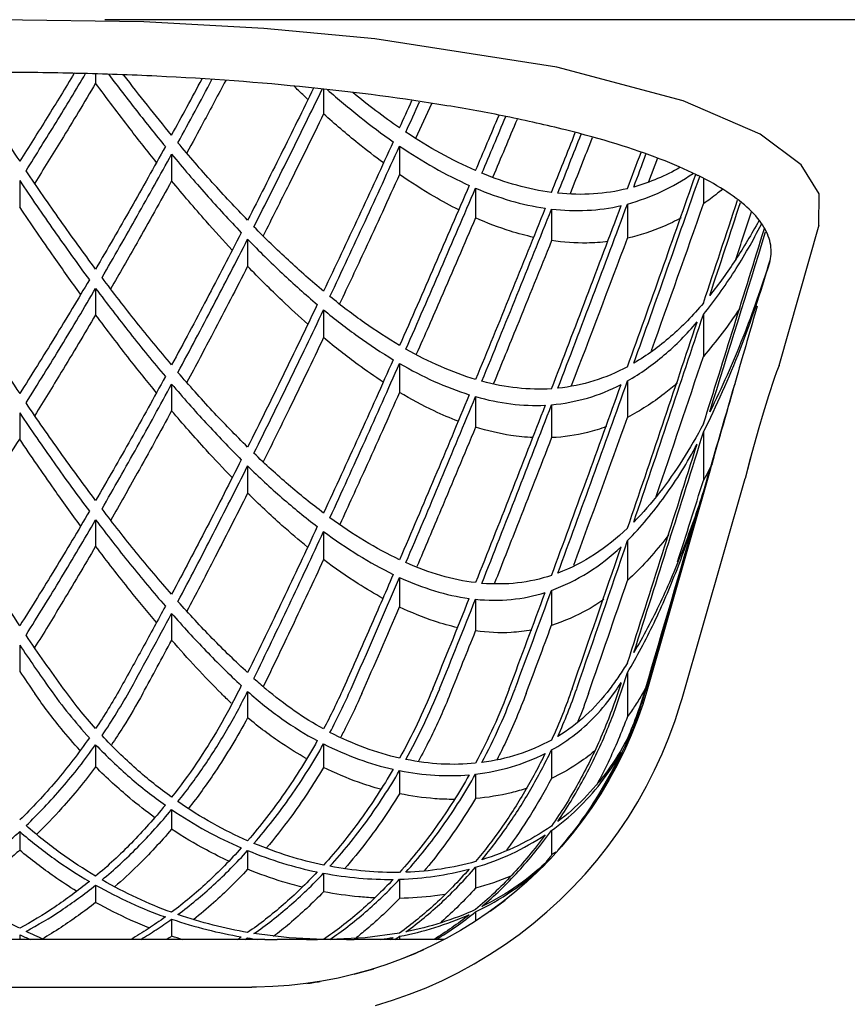
# Model space of a CAD drawing. Units: inches. Extents: x 0 to 204, y 0 to 264.
# Drawn here: x 37 to 49, y 113 to 127 of the extents above; entities that cross this region are included whole.
import ezdxf

# ---------------------------------------------------------------- set-up
doc = ezdxf.new("R2010")
doc.units = ezdxf.units.IN
doc.header["$MEASUREMENT"] = 0
doc.layers.get('0').update_dxf_attribs({"color": 10})
doc.layers.add('A-ANNO-DIMS', color=2, linetype='Continuous')
doc.styles.add('Arial', font='arial.ttf')
doc.dimstyles.new('ARCH-24', dxfattribs={"dimscale": 24, "dimtxt": 0.09375, "dimasz": 0.09375, "dimexe": 0.09375, "dimexo": 0.09375, "dimgap": 0.046875, "dimtad": 1, "dimdec": 4, "dimzin": 3, "dimdsep": 46, "dimlunit": 4, "dimtxsty": 'Arial', "dimcen": 0, "dimdle": 0.09375, "dimclrd": 256, "dimclre": 256, "dimclrt": 256, "dimadec": 0, "dimazin": 0, "dimtfac": 1, "dimtdec": 4, "dimtmove": 2, "dimatfit": 2, "dimfxl": 1, "dimfrac": 2, "dimtolj": 1, "dimtzin": 0, "dimlwd": -1, "dimlwe": -1, "dimarcsym": 0})

# ---------------------------------------------------------------- blocks, each defined once
blk = doc.blocks.new('*D6')
at = {"layer": 'A-ANNO-DIMS', "transparency": 16777216}
for p, q in [((38.459, 126.628), (63.386, 126.628)), ((61.136, 124.378), (61.136, 91.378)), ((45.749, 89.128), (63.386, 89.128))]:
    blk.add_line(p, q, dxfattribs=at)
for points in [[(60.761, 124.378), (61.511, 124.378), (61.136, 126.628)], [(60.761, 91.378), (61.511, 91.378), (61.136, 89.128)]]:
    blk.add_solid(points, dxfattribs=at)
at = {"layer": 'Defpoints', "color": 0, "transparency": 16777216}
for p in [(36.209, 126.628), (43.499, 89.128), (61.136, 89.128)]:
    blk.add_point(p, dxfattribs=at)
at = {"layer": 'A-ANNO-DIMS', "transparency": 16777216, "insert": (58.886, 107.878), "char_height": 2.25, "attachment_point": 5, "rotation": 90, "style": 'Arial'}
blk.add_mtext('\\A1;H', dxfattribs=at)
blk = doc.blocks.new('VALLE-6W-FR')
for p, q in [((2.135, 36.742), (2.135, 36.615)), ((5.317, 36.53), (5.317, 36.186)), ((6.378, 35.737), (6.378, 35.34)), ((3.196, 35.623), (3.196, 35.252)), ((9.978, 35.569), (9.855, 35.238)), ((1.075, 35.254), (1.075, 34.888)), ((10.621, 35.282), (10.621, 34.931)), ((7.439, 35.15), (7.439, 34.734)), ((9.56, 34.928), (9.56, 34.451)), ((8.499, 34.857), (8.499, 34.417)), ((11.676, 32.676), (12.234, 34.637)), ((4.257, 34.436), (4.257, 34.059)), ((2.135, 33.751), (2.135, 33.384)), ((5.317, 33.452), (5.317, 33.064)), ((10.621, 33.387), (10.621, 32.802)), ((6.378, 32.704), (6.378, 32.3)), ((9.56, 32.459), (9.56, 31.951)), ((3.196, 32.416), (3.196, 32.044)), ((7.439, 32.241), (7.439, 31.814)), ((1.075, 32.013), (1.075, 31.648)), ((8.499, 32.127), (8.499, 31.668)), ((10.621, 31.745), (10.621, 31.071)), ((10.709, 31.202), (10.877, 31.783)), ((4.257, 31.273), (4.257, 30.894)), ((10.721, 31.234), (9.841, 28.165)), ((10.322, 28.027), (11.202, 31.096)), ((10.621, 30.897), (10.621, 30.883)), ((2.135, 30.522), (2.135, 30.154)), ((5.317, 30.359), (5.317, 29.966)), ((9.56, 30.231), (9.56, 29.674)), ((6.378, 29.718), (6.378, 29.305)), ((7.439, 29.413), (7.439, 28.971)), ((8.499, 29.536), (8.499, 29.049)), ((3.196, 29.216), (3.196, 28.842)), ((1.075, 28.773), (1.075, 28.407)), ((9.487, 28.165), (9.56, 28.392)), ((9.56, 28.392), (9.56, 27.778)), ((4.168, 28.209), (4.147, 28.165)), ((9.471, 28.249), (9.444, 28.165)), ((4.257, 28.128), (4.257, 27.76)), ((2.135, 27.384), (2.135, 27.074)), ((5.317, 27.395), (5.317, 27.065)), ((9.56, 27.441), (9.56, 27.406)), ((8.499, 27.31), (8.499, 26.912)), ((9.186, 26.696), (9.489, 27.244)), ((6.378, 27.022), (6.378, 26.699)), ((7.439, 26.973), (7.439, 26.632)), ((9.133, 26.613), (9.293, 26.874)), ((3.196, 26.479), (3.196, 26.205)), ((8.691, 26.022), (9.024, 26.452)), ((1.075, 26.172), (1.075, 25.912)), ((8.499, 26.187), (8.499, 25.845)), ((8.637, 25.959), (8.792, 26.144)), ((4.257, 25.907), (4.257, 25.645)), ((8.219, 25.53), (8.41, 25.714)), ((5.317, 25.591), (5.317, 25.331)), ((7.439, 25.674), (7.439, 25.383)), ((8.214, 25.525), (8.37, 25.675)), ((2.135, 25.425), (2.135, 25.182)), ((6.378, 25.507), (6.378, 25.239)), ((7.643, 25.062), (7.85, 25.216)), ((7.73, 25.125), (7.887, 25.245)), ((7.439, 25.051), (7.439, 24.937)), ((3.196, 24.949), (3.196, 24.712)), ((1.075, 24.733), (1.075, 24.667)), ((4.498, 24.667), (0.768, 24.667)), ((4.257, 24.688), (4.257, 24.667)), ((4.499, 24.667), (4.67, 24.667)), ((5.079, 24.667), (4.67, 24.667)), ((5.08, 24.667), (5.233, 24.667)), ((5.636, 24.667), (5.233, 24.667)), ((5.636, 24.667), (5.743, 24.667)), ((6.995, 24.667), (5.743, 24.667)), ((6.378, 24.711), (6.378, 24.667)), ((-4.286, 24), (4.314, 24))]:
    blk.add_line(p, q)
at = {"flags": 128}
for points in [[(12.233, 34.634), (12.235, 35.07), (11.985, 35.473), (11.411, 35.902), (10.336, 36.368), (8.575, 36.836), (6.033, 37.233), (4.485, 37.377), (2.806, 37.469), (0.768, 37.5)], [(11.676, 32.676), (11.64, 32.586), (11.608, 32.493), (11.53, 32.25), (11.456, 32.01), (11.395, 31.803), (11.297, 31.456), (11.202, 31.098)], [(9.841, 28.165), (9.773, 27.945), (9.697, 27.728), (9.612, 27.515), (9.518, 27.305), (9.416, 27.099), (9.306, 26.897), (9.188, 26.699), (9.062, 26.507), (8.928, 26.32), (8.788, 26.138), (8.64, 25.962), (8.485, 25.792), (8.323, 25.628), (8.155, 25.471), (7.981, 25.321), (7.801, 25.178), (7.615, 25.042), (7.424, 24.914), (7.228, 24.793), (7.028, 24.681), (6.823, 24.576), (6.614, 24.48), (6.401, 24.392), (6.185, 24.313), (5.967, 24.243), (5.745, 24.181), (5.521, 24.128), (5.295, 24.084), (5.068, 24.05), (4.839, 24.024), (4.61, 24.008), (4.38, 24), (4.314, 24)], [(6.041, 23.743), (6.28, 23.817), (6.516, 23.901), (6.748, 23.993), (6.976, 24.095), (7.2, 24.206), (7.419, 24.326), (7.634, 24.455), (7.843, 24.592), (8.046, 24.737), (8.244, 24.89), (8.435, 25.051), (8.62, 25.22), (8.797, 25.396), (8.968, 25.578), (9.131, 25.768), (9.286, 25.964), (9.434, 26.166), (9.573, 26.373), (9.704, 26.586), (9.826, 26.804), (9.939, 27.027), (10.044, 27.254), (10.139, 27.485), (10.225, 27.72), (10.301, 27.958), (10.322, 28.027)], [(5.317, 24.667), (4.835, 24.689), (4.345, 24.748)], [(6.378, 24.756), (5.896, 24.691), (5.405, 24.667)]]:
    blk.add_lwpolyline(points, dxfattribs=at)
for start, end in [(291.5791, 294.6325), (284.3851, 287.2427), (277.7126, 279.5793)]:
    blk.add_arc((4.314, 29.75), 5.75, start, end)
for centre, major_axis, ratio, start_param, end_param in [((0.767, 34.398), (10.508, 0), 0.225151, 1.461235, 1.46887), ((-28.487, 61.073), (22.041, 56.444), 0.650968, 4.51416, 4.529011), ((-29.218, 61.316), (22.531, 57.699), 0.650968, 4.518067, 4.534372), ((-57.123, 70.787), (40.267, 103.118), 0.650968, 4.628147, 4.631936), ((-58.428, 71.09), (41.058, 105.144), 0.650968, 4.631275, 4.635413), ((-59.425, 71.533), (41.758, 106.937), 0.650968, 4.631955, 4.636608), ((-74.678, 74.574), (50.762, 129.995), 0.650968, 4.66489, 4.670901), ((-76.348, 74.905), (51.745, 132.515), 0.650968, 4.667877, 4.673918), ((-77.223, 75.317), (52.376, 134.13), 0.650968, 4.668004, 4.674113), ((16.274, 53.034), (-12.122, 31.043), 0.650968, 1.883085, 1.900245), ((-97.304, 78.736), (63.945, 163.758), 0.650968, 4.700034, 4.705147), ((-99.475, 79.103), (65.196, 166.961), 0.650968, 4.702899, 4.707835), ((-100.081, 79.476), (65.68, 168.199), 0.650968, 4.702596, 4.707256), ((-127.058, 83.366), (80.929, 207.25), 0.650968, 4.733845, 4.736268), ((-129.954, 83.776), (82.566, 211.443), 0.650968, 4.736612, 4.738764), ((-152.558, 84.104), (94.923, 243.087), 0.650968, 4.75473, 4.765647), ((-156.279, 84.548), (97, 248.406), 0.650968, 4.757645, 4.768018), ((-112.203, 78.06), (72.117, 184.684), 0.650968, 4.719075, 4.73287), ((-115.028, 78.516), (73.726, 188.805), 0.650968, 4.722092, 4.735654), ((-153.539, 84.189), (95.588, 244.791), 0.650968, 4.756763, 4.76503), ((-205.876, 89.808), (124.489, 318.803), 0.650968, 4.789427, 4.793855), ((-211.353, 90.325), (127.507, 326.532), 0.650968, 4.792301, 4.796206), ((-208.706, 90.498), (126.24, 323.287), 0.650968, 4.791586, 4.793603), ((-263.557, 91.481), (155.657, 398.622), 0.650968, 4.815841, 4.822539), ((-271.813, 92.072), (160.163, 410.16), 0.650968, 4.818953, 4.82495), ((-113.204, 78.089), (72.782, 186.386), 0.650968, 4.721422, 4.732407), ((-183.936, 83.268), (111.753, 286.189), 0.650968, 4.781617, 4.791576), ((-178.277, 82.578), (108.609, 278.136), 0.650968, 4.778495, 4.788681), ((14.95, 48.336), (-11.086, 28.39), 0.650968, 1.883064, 1.901814), ((-178.517, 82.545), (108.862, 278.784), 0.650968, 4.780612, 4.787509), ((-128.798, 75.926), (80.928, 207.248), 0.650968, 4.743786, 4.756618), ((-125.227, 75.397), (78.914, 202.089), 0.650968, 4.740587, 4.753674), ((-126.095, 75.413), (79.507, 203.608), 0.650968, 4.742883, 4.752924), ((-229.037, 82.933), (135.905, 348.039), 0.650968, 4.80962, 4.818283), ((-14.419, 47.867), (11.872, 30.403), 0.650968, 4.400117, 4.417908), ((-220.511, 82.077), (131.212, 336.02), 0.650968, 4.806229, 4.81514), ((-5.345, 44.891), (-8.763, 22.441), 0.650968, 3.830911, 3.836121), ((-219.996, 82.076), (131.07, 335.657), 0.650968, 4.810191, 4.813504), ((-5.215, 44.46), (-8.652, 22.157), 0.650968, 3.828328, 3.838315), ((-323.373, 85.533), (186.72, 478.17), 0.650968, 4.844772, 4.850345), ((-309.72, 84.763), (179.311, 459.196), 0.650968, 4.84157, 4.846783), ((-154.115, 75.132), (94.537, 242.101), 0.650968, 4.772169, 4.780582), ((-149.568, 74.6), (92.008, 235.624), 0.650968, 4.769134, 4.777429), ((-55.33, 59.511), (38.223, 97.884), 0.650968, 4.645736, 4.661866), ((-152.161, 75.184), (93.615, 239.739), 0.650968, 4.769783, 4.776277), ((13.625, 43.637), (-10.051, 25.739), 0.650968, 1.883036, 1.903702), ((-75.456, 63.646), (50.06, 128.198), 0.650968, 4.689748, 4.699609), ((-77.598, 64.045), (51.302, 131.379), 0.650968, 4.693433, 4.702965), ((-105.669, 68.733), (67.375, 172.539), 0.650968, 4.73142, 4.73915), ((-108.707, 69.189), (69.095, 176.946), 0.650968, 4.734681, 4.74238), ((-55.957, 59.771), (38.693, 99.088), 0.650968, 4.646322, 4.658737), ((-108.29, 69.338), (69, 176.702), 0.650968, 4.733135, 4.738499), ((-77.893, 64.259), (51.591, 132.12), 0.650968, 4.692819, 4.699469), ((-23.692, 49.079), (18.406, 47.137), 0.650968, 4.515239, 4.532178), ((12.74, 41.968), (-9.34, 23.92), 0.650968, 1.903611, 1.918755), ((6.779, 35.514), (-3.457, 8.853), 0.650968, 2.230656, 2.25668), ((3.437, 35.845), (-3.731, 9.554), 0.650968, 3.570393, 3.58393), ((1.429, 32.234), (-3.024, 7.744), 0.650968, 2.541, 2.565625), ((3.304, 29.717), (2.161, 5.534), 0.650968, 3.875973, 3.889101), ((3.409, 29.674), (2.146, 5.494), 0.650968, 3.878726, 3.886532), ((2.724, 36.409), (-4.465, 11.434), 0.650968, 2.778751, 2.795582), ((2.842, 36.368), (-4.449, 11.394), 0.650968, 2.989734, 3.011307), ((5.459, 29.193), (1.953, 5.001), 0.650968, 3.89155, 3.902456), ((5.531, 29.193), (1.951, 4.995), 0.650968, 3.889646, 3.90704)]:
    blk.add_ellipse(centre, major_axis=major_axis, ratio=ratio, start_param=start_param, end_param=end_param)
for points, knots in [([(7.863, 36.15), (7.599, 36.203), (6.744, 36.359), (5.141, 36.57), (3.361, 36.703), (1.885, 36.756), (1.142, 36.764), (0.768, 36.764)], [-0.4342746, -0.4342746, -0.4342746, -0.4342746, -0.375, -0.25, -0.125, -0.0625, 0, 0, 0, 0]), ([(1.836, 36.752), (1.711, 36.545), (1.46, 36.134), (1.204, 35.727), (1.075, 35.524)], [-0.9998131, -0.9998131, -0.9998131, -0.9998131, -0.5, 0, 0, 0, 0]), ([(1.163, 35.393), (1.304, 35.616), (1.584, 36.065), (1.859, 36.519), (1.995, 36.747)], [-1, -1, -1, -1, -0.5, -0.0006282, -0.0006282, -0.0006282, -0.0006282]), ([(2.319, 36.735), (2.447, 36.564), (2.708, 36.225), (2.973, 35.894), (3.108, 35.73)], [-0.9971831, -0.9971831, -0.9971831, -0.9971831, -0.5, 0, 0, 0, 0]), ([(3.196, 35.89), (3.082, 36.027), (2.858, 36.303), (2.638, 36.586), (2.529, 36.728)], [-1, -1, -1, -1, -0.5, -0.0034171, -0.0034171, -0.0034171, -0.0034171]), ([(2.135, 36.615), (1.977, 36.347), (1.695, 35.879), (1.408, 35.417), (1.284, 35.219)], [-1, -1, -1, -1, -0.5, -0.1219605, -0.1219605, -0.1219605, -0.1219605]), ([(2.986, 35.509), (2.861, 35.664), (2.574, 36.027), (2.293, 36.4), (2.135, 36.615)], [-0.8773966, -0.8773966, -0.8773966, -0.8773966, -0.5, 0, 0, 0, 0]), ([(3.951, 36.652), (3.847, 36.456), (3.667, 36.118), (3.485, 35.782), (3.408, 35.641)], [-0.95013, -0.95013, -0.95013, -0.95013, -0.5, -0.175474, -0.175474, -0.175474, -0.175474]), ([(5.178, 36.546), (5.027, 36.237), (4.723, 35.62), (4.413, 35.007), (4.257, 34.701)], [-0.9999873, -0.9999873, -0.9999873, -0.9999873, -0.5, 0, 0, 0, 0]), ([(5.099, 36.386), (5.075, 36.409), (5.01, 36.47), (4.945, 36.533), (4.905, 36.572)], [-0.6817596, -0.6817596, -0.6817596, -0.6817596, -0.5, -0.2003659, -0.2003659, -0.2003659, -0.2003659]), ([(4.345, 34.61), (4.507, 34.929), (4.827, 35.568), (5.143, 36.21), (5.299, 36.532)], [-1, -1, -1, -1, -0.5, -0.0006551, -0.0006551, -0.0006551, -0.0006551]), ([(5.369, 36.524), (5.52, 36.391), (5.824, 36.137), (6.133, 35.907), (6.289, 35.797)], [-0.9971399, -0.9971399, -0.9971399, -0.9971399, -0.5, 0, 0, 0, 0]), ([(6.378, 35.991), (6.267, 36.067), (6.047, 36.225), (5.831, 36.395), (5.724, 36.483)], [-1, -1, -1, -1, -0.5, -0.0058873, -0.0058873, -0.0058873, -0.0058873]), ([(5.317, 36.186), (5.158, 35.858), (4.878, 35.29), (4.595, 34.725), (4.474, 34.485)], [-1, -1, -1, -1, -0.5, -0.130307, -0.130307, -0.130307, -0.130307]), ([(6.153, 35.501), (6.034, 35.589), (5.753, 35.806), (5.476, 36.042), (5.317, 36.186)], [-0.8623383, -0.8623383, -0.8623383, -0.8623383, -0.5, 0, 0, 0, 0]), ([(10.522, 35.337), (10.369, 35.412), (9.854, 35.634), (8.963, 35.909), (8.155, 36.09), (7.863, 36.149)], [-0.6859258, -0.6859258, -0.6859258, -0.6859258, -0.625, -0.5, -0.4343092, -0.4343092, -0.4343092, -0.4343092]), ([(6.378, 35.34), (6.218, 34.99), (5.941, 34.388), (5.66, 33.788), (5.541, 33.536)], [-1, -1, -1, -1, -0.5, -0.1373795, -0.1373795, -0.1373795, -0.1373795]), ([(7.204, 34.846), (7.089, 34.904), (6.812, 35.054), (6.538, 35.229), (6.378, 35.34)], [-0.8513631, -0.8513631, -0.8513631, -0.8513631, -0.5, 0, 0, 0, 0]), ([(9.56, 34.928), (9.724, 34.973), (10.04, 35.089), (10.334, 35.258), (10.475, 35.356)], [-1, -1, -1, -1, -0.5, -0.0023146, -0.0023146, -0.0023146, -0.0023146]), ([(10.292, 35.436), (10.191, 35.378), (9.981, 35.275), (9.762, 35.198), (9.648, 35.165)], [-0.9898426, -0.9898426, -0.9898426, -0.9898426, -0.5, 0, 0, 0, 0]), ([(11.543, 34.103), (11.567, 34.187), (11.577, 34.355), (11.451, 34.691), (11.108, 35.018), (10.696, 35.251), (10.546, 35.325)], [-0.9997429, -0.9997429, -0.9997429, -0.9997429, -0.9375, -0.875, -0.75, -0.6891656, -0.6891656, -0.6891656, -0.6891656]), ([(3.196, 35.252), (3.037, 34.963), (2.755, 34.457), (2.468, 33.956), (2.344, 33.741)], [-1, -1, -1, -1, -0.5, -0.1213808, -0.1213808, -0.1213808, -0.1213808]), ([(4.042, 34.285), (3.919, 34.417), (3.634, 34.732), (3.354, 35.06), (3.196, 35.252)], [-0.8730128, -0.8730128, -0.8730128, -0.8730128, -0.5, 0, 0, 0, 0]), ([(10.883, 35.133), (10.861, 35.114), (10.775, 35.044), (10.687, 34.977), (10.621, 34.931)], [-0.679331, -0.679331, -0.679331, -0.679331, -0.5, 0, 0, 0, 0]), ([(1.925, 33.669), (1.801, 33.841), (1.514, 34.243), (1.233, 34.652), (1.075, 34.888)], [-0.8776681, -0.8776681, -0.8776681, -0.8776681, -0.5, 0, 0, 0, 0]), ([(7.439, 34.734), (7.279, 34.361), (7.005, 33.725), (6.727, 33.092), (6.612, 32.831)], [-1, -1, -1, -1, -0.5, -0.1484623, -0.1484623, -0.1484623, -0.1484623]), ([(8.25, 34.463), (8.142, 34.487), (7.872, 34.559), (7.601, 34.662), (7.439, 34.734)], [-0.8338588, -0.8338588, -0.8338588, -0.8338588, -0.5, 0, 0, 0, 0]), ([(10.307, 34.735), (10.227, 34.691), (9.987, 34.574), (9.734, 34.491), (9.56, 34.451)], [-0.7548653, -0.7548653, -0.7548653, -0.7548653, -0.5, 0, 0, 0, 0]), ([(10.621, 33.387), (10.773, 33.576), (11.059, 33.975), (11.312, 34.417), (11.43, 34.648)], [-1, -1, -1, -1, -0.5, -0.0045933, -0.0045933, -0.0045933, -0.0045933]), ([(11.393, 34.693), (11.291, 34.506), (11.075, 34.143), (10.836, 33.812), (10.709, 33.653)], [-0.9916077, -0.9916077, -0.9916077, -0.9916077, -0.5, 0, 0, 0, 0]), ([(8.499, 34.417), (8.339, 34.017), (8.071, 33.353), (7.799, 32.689), (7.69, 32.424)], [-1, -1, -1, -1, -0.5, -0.1661309, -0.1661309, -0.1661309, -0.1661309]), ([(9.287, 34.404), (9.191, 34.392), (8.933, 34.375), (8.667, 34.392), (8.499, 34.417)], [-0.8050463, -0.8050463, -0.8050463, -0.8050463, -0.5, 0, 0, 0, 0]), ([(10.621, 31.745), (10.806, 32.115), (11.144, 32.876), (11.422, 33.695), (11.545, 34.114)], [-1, -1, -1, -1, -0.5, -0.0109633, -0.0109633, -0.0109633, -0.0109633]), ([(11.547, 34.138), (11.433, 33.769), (11.178, 33.042), (10.875, 32.362), (10.709, 32.028)], [-0.9812374, -0.9812374, -0.9812374, -0.9812374, -0.5, 0, 0, 0, 0]), ([(4.257, 34.059), (4.098, 33.748), (3.817, 33.207), (3.532, 32.669), (3.409, 32.44)], [-1, -1, -1, -1, -0.5, -0.1265542, -0.1265542, -0.1265542, -0.1265542]), ([(5.098, 33.252), (4.976, 33.359), (4.693, 33.618), (4.415, 33.894), (4.257, 34.059)], [-0.8676599, -0.8676599, -0.8676599, -0.8676599, -0.5, 0, 0, 0, 0]), ([(11.37, 33.501), (11.275, 33.174), (11.026, 32.314), (10.776, 31.454), (10.621, 30.921)], [-0.8058954, -0.8058954, -0.8058954, -0.8058954, -0.5, 0, 0, 0, 0]), ([(2.135, 33.384), (1.977, 33.114), (1.696, 32.643), (1.409, 32.179), (1.284, 31.979)], [-1, -1, -1, -1, -0.5, -0.1220666, -0.1220666, -0.1220666, -0.1220666]), ([(2.986, 32.295), (2.861, 32.447), (2.573, 32.804), (2.293, 33.171), (2.135, 33.384)], [-0.8775015, -0.8775015, -0.8775015, -0.8775015, -0.5, 0, 0, 0, 0]), ([(5.317, 33.064), (5.158, 32.73), (4.879, 32.151), (4.596, 31.575), (4.475, 31.332)], [-1, -1, -1, -1, -0.5, -0.1319792, -0.1319792, -0.1319792, -0.1319792]), ([(6.15, 32.443), (6.032, 32.52), (5.752, 32.714), (5.476, 32.93), (5.317, 33.064)], [-0.8588782, -0.8588782, -0.8588782, -0.8588782, -0.5, 0, 0, 0, 0]), ([(10.257, 32.433), (10.197, 32.379), (9.976, 32.196), (9.739, 32.044), (9.56, 31.951)], [-0.6945159, -0.6945159, -0.6945159, -0.6945159, -0.5, 0, 0, 0, 0]), ([(10.721, 31.235), (10.784, 31.455), (10.906, 31.879), (11.041, 32.351), (11.083, 32.495), (11.09, 32.521)], [-0.9999994, -0.9999994, -0.9999994, -0.9999994, -0.6666667, -0.3333333, 0, 0, 0, 0]), ([(6.378, 32.3), (6.219, 31.942), (5.942, 31.327), (5.662, 30.714), (5.545, 30.458)], [-1, -1, -1, -1, -0.5, -0.1408852, -0.1408852, -0.1408852, -0.1408852]), ([(7.198, 31.898), (7.086, 31.94), (6.812, 32.057), (6.539, 32.204), (6.378, 32.3)], [-0.8445004, -0.8445004, -0.8445004, -0.8445004, -0.5, 0, 0, 0, 0]), ([(3.196, 32.044), (3.037, 31.751), (2.757, 31.241), (2.47, 30.735), (2.346, 30.519)], [-1, -1, -1, -1, -0.5, -0.1236898, -0.1236898, -0.1236898, -0.1236898]), ([(4.041, 31.111), (3.918, 31.237), (3.633, 31.54), (3.354, 31.857), (3.196, 32.044)], [-0.8720883, -0.8720883, -0.8720883, -0.8720883, -0.5, 0, 0, 0, 0]), ([(7.439, 31.814), (7.279, 31.429), (7.007, 30.78), (6.732, 30.132), (6.619, 29.868)], [-1, -1, -1, -1, -0.5, -0.1554157, -0.1554157, -0.1554157, -0.1554157]), ([(8.239, 31.668), (8.137, 31.673), (7.873, 31.7), (7.604, 31.763), (7.439, 31.814)], [-0.8203474, -0.8203474, -0.8203474, -0.8203474, -0.5, 0, 0, 0, 0]), ([(9.266, 31.822), (9.179, 31.79), (8.931, 31.714), (8.671, 31.676), (8.499, 31.668)], [-0.7778118, -0.7778118, -0.7778118, -0.7778118, -0.5, 0, 0, 0, 0]), ([(1.925, 30.437), (1.8, 30.607), (1.513, 31.005), (1.232, 31.413), (1.075, 31.648)], [-0.8774112, -0.8774112, -0.8774112, -0.8774112, -0.5, 0, 0, 0, 0]), ([(8.499, 31.668), (8.339, 31.254), (8.075, 30.577), (7.808, 29.901), (7.704, 29.637)], [-1, -1, -1, -1, -0.5, -0.1800465, -0.1800465, -0.1800465, -0.1800465]), ([(4.257, 30.894), (4.098, 30.577), (3.818, 30.027), (3.533, 29.48), (3.41, 29.247)], [-1, -1, -1, -1, -0.5, -0.1274713, -0.1274713, -0.1274713, -0.1274713]), ([(5.095, 30.141), (4.974, 30.238), (4.691, 30.478), (4.415, 30.737), (4.257, 30.894)], [-0.8653909, -0.8653909, -0.8653909, -0.8653909, -0.5, 0, 0, 0, 0]), ([(10.139, 30.319), (10.12, 30.294), (9.94, 30.06), (9.746, 29.847), (9.56, 29.674)], [-0.5594211, -0.5594211, -0.5594211, -0.5594211, -0.5, 0, 0, 0, 0]), ([(2.135, 30.154), (1.977, 29.882), (1.696, 29.408), (1.409, 28.94), (1.283, 28.739)], [-1, -1, -1, -1, -0.5, -0.1211973, -0.1211973, -0.1211973, -0.1211973]), ([(2.984, 29.089), (2.86, 29.236), (2.573, 29.584), (2.293, 29.944), (2.135, 30.154)], [-0.8759395, -0.8759395, -0.8759395, -0.8759395, -0.5, 0, 0, 0, 0]), ([(5.317, 29.966), (5.172, 29.653), (4.893, 29.061), (4.61, 28.472), (4.476, 28.194)], [-1, -1, -1, -1, -0.5, -0.0524367, -0.0524367, -0.0524367, -0.0524367]), ([(6.146, 29.425), (6.03, 29.489), (5.751, 29.653), (5.476, 29.845), (5.317, 29.966)], [-0.8543001, -0.8543001, -0.8543001, -0.8543001, -0.5, 0, 0, 0, 0]), ([(9.228, 29.408), (9.157, 29.358), (8.925, 29.213), (8.677, 29.106), (8.499, 29.049)], [-0.7302539, -0.7302539, -0.7302539, -0.7302539, -0.5, 0, 0, 0, 0]), ([(7.19, 29.016), (7.082, 29.041), (6.812, 29.116), (6.541, 29.226), (6.378, 29.305)], [-0.8348623, -0.8348623, -0.8348623, -0.8348623, -0.5, 0, 0, 0, 0]), ([(8.223, 28.983), (8.129, 28.966), (7.873, 28.936), (7.608, 28.948), (7.439, 28.971)], [-0.799539, -0.799539, -0.799539, -0.799539, -0.5, 0, 0, 0, 0]), ([(1.914, 27.306), (1.826, 27.403), (1.609, 27.654), (1.405, 27.926), (1.287, 28.096)], [-0.8352826, -0.8352826, -0.8352826, -0.8352826, -0.5, 0, 0, 0, 0]), ([(2.792, 28.096), (2.705, 27.938), (2.563, 27.696), (2.411, 27.465), (2.355, 27.382)], [-1, -1, -1, -1, -0.5, -0.2176473, -0.2176473, -0.2176473, -0.2176473]), ([(5.85, 28.096), (5.783, 27.944), (5.687, 27.741), (5.584, 27.542), (5.556, 27.489)], [-1, -1, -1, -1, -0.5, -0.3176601, -0.3176601, -0.3176601, -0.3176601]), ([(7.086, 28.096), (6.998, 27.878), (6.855, 27.559), (6.695, 27.252), (6.641, 27.152)], [-1, -1, -1, -1, -0.5, -0.2548373, -0.2548373, -0.2548373, -0.2548373]), ([(8.144, 28.096), (8.058, 27.867), (7.927, 27.558), (7.781, 27.259), (7.74, 27.177)], [-1, -1, -1, -1, -0.5, -0.3099434, -0.3099434, -0.3099434, -0.3099434]), ([(4.257, 27.76), (4.114, 27.496), (3.852, 27.06), (3.56, 26.657), (3.432, 26.493)], [-1, -1, -1, -1, -0.5, -0.1376796, -0.1376796, -0.1376796, -0.1376796]), ([(5.076, 27.191), (4.962, 27.255), (4.685, 27.424), (4.415, 27.628), (4.257, 27.76)], [-0.8463078, -0.8463078, -0.8463078, -0.8463078, -0.5, 0, 0, 0, 0]), ([(9.56, 27.778), (9.478, 27.558), (9.345, 27.242), (9.19, 26.936), (9.137, 26.838)], [-1, -1, -1, -1, -0.6666667, -0.5060548, -0.5060548, -0.5060548, -0.5060548]), ([(9.098, 27.293), (9.018, 27.227), (8.826, 27.085), (8.621, 26.969), (8.499, 26.912)], [-0.5828744, -0.5828744, -0.5828744, -0.5828744, -0.3333333, 0, 0, 0, 0]), ([(9.471, 27.276), (9.385, 27.092), (9.206, 26.756), (8.998, 26.441), (8.895, 26.299)], [-1, -1, -1, -1, -0.6666667, -0.3648302, -0.3648302, -0.3648302, -0.3648302]), ([(2.135, 27.074), (1.984, 26.873), (1.716, 26.546), (1.432, 26.25), (1.312, 26.133)], [-1, -1, -1, -1, -0.5, -0.1446672, -0.1446672, -0.1446672, -0.1446672]), ([(2.958, 26.369), (2.842, 26.453), (2.562, 26.671), (2.292, 26.918), (2.135, 27.074)], [-0.8509132, -0.8509132, -0.8509132, -0.8509132, -0.5, 0, 0, 0, 0]), ([(5.317, 27.065), (5.172, 26.822), (4.914, 26.434), (4.633, 26.077), (4.517, 25.939)], [-1, -1, -1, -1, -0.5, -0.1626845, -0.1626845, -0.1626845, -0.1626845]), ([(6.113, 26.762), (6.01, 26.79), (5.745, 26.874), (5.48, 26.986), (5.317, 27.065)], [-0.8176716, -0.8176716, -0.8176716, -0.8176716, -0.5, 0, 0, 0, 0]), ([(8.499, 26.912), (8.406, 26.737), (8.21, 26.398), (7.99, 26.073), (7.873, 25.916), (7.87, 25.912)], [-1, -1, -1, -1, -0.6666667, -0.3333333, -0.3240692, -0.3240692, -0.3240692, -0.3240692]), ([(6.378, 26.699), (6.232, 26.463), (5.984, 26.103), (5.715, 25.772), (5.61, 25.651)], [-1, -1, -1, -1, -0.5, -0.195218, -0.195218, -0.195218, -0.195218]), ([(7.138, 26.62), (7.049, 26.62), (6.798, 26.63), (6.544, 26.665), (6.378, 26.699)], [-0.777924, -0.777924, -0.777924, -0.777924, -0.5, 0, 0, 0, 0]), ([(8.158, 26.777), (8.085, 26.753), (7.851, 26.686), (7.609, 26.647), (7.439, 26.632)], [-0.7304731, -0.7304731, -0.7304731, -0.7304731, -0.5, 0, 0, 0, 0]), ([(7.439, 26.632), (7.294, 26.391), (7.06, 26.044), (6.807, 25.724), (6.718, 25.617)], [-1, -1, -1, -1, -0.5, -0.2397969, -0.2397969, -0.2397969, -0.2397969]), ([(3.196, 26.205), (3.042, 26.025), (2.781, 25.746), (2.509, 25.495), (2.4, 25.4)], [-1, -1, -1, -1, -0.5, -0.1739797, -0.1739797, -0.1739797, -0.1739797]), ([(3.993, 25.76), (3.888, 25.808), (3.622, 25.941), (3.357, 26.099), (3.196, 26.205)], [-0.820473, -0.820473, -0.820473, -0.820473, -0.5, 0, 0, 0, 0]), ([(1.869, 25.338), (1.764, 25.403), (1.497, 25.578), (1.234, 25.779), (1.075, 25.912)], [-0.8193114, -0.8193114, -0.8193114, -0.8193114, -0.5, 0, 0, 0, 0]), ([(7.439, 25.052), (7.615, 25.134), (7.945, 25.323), (8.248, 25.567), (8.388, 25.699)], [-1, -1, -1, -1, -0.5, -0.0251542, -0.0251542, -0.0251542, -0.0251542]), ([(8.47, 25.786), (8.332, 25.652), (8.032, 25.403), (7.704, 25.21), (7.527, 25.125)], [-0.967114, -0.967114, -0.967114, -0.967114, -0.5, 0, 0, 0, 0]), ([(4.257, 25.645), (4.101, 25.479), (3.853, 25.235), (3.596, 25.017), (3.501, 24.942)], [-1, -1, -1, -1, -0.5, -0.215779, -0.215779, -0.215779, -0.215779]), ([(5.016, 25.397), (4.926, 25.42), (4.674, 25.489), (4.42, 25.579), (4.257, 25.645)], [-0.7798735, -0.7798735, -0.7798735, -0.7798735, -0.5, 0, 0, 0, 0]), ([(5.317, 25.331), (5.162, 25.172), (4.931, 24.956), (4.694, 24.764), (4.619, 24.707)], [-1, -1, -1, -1, -0.5, -0.2734761, -0.2734761, -0.2734761, -0.2734761]), ([(6.026, 25.245), (5.953, 25.249), (5.719, 25.266), (5.482, 25.3), (5.317, 25.331)], [-0.7253228, -0.7253228, -0.7253228, -0.7253228, -0.5, 0, 0, 0, 0]), ([(7.012, 25.294), (6.965, 25.286), (6.756, 25.257), (6.544, 25.242), (6.378, 25.239)], [-0.6457784, -0.6457784, -0.6457784, -0.6457784, -0.5, 0, 0, 0, 0]), ([(7.439, 25.383), (7.285, 25.214), (7.121, 25.05), (6.952, 24.9), (6.945, 24.894)], [-1, -1, -1, -1, -0.5, -0.4796924, -0.4796924, -0.4796924, -0.4796924]), ([(2.135, 25.182), (1.976, 25.057), (1.727, 24.878), (1.476, 24.723), (1.387, 24.671)], [-1, -1, -1, -1, -0.5, -0.2277184, -0.2277184, -0.2277184, -0.2277184]), ([(2.89, 24.824), (2.801, 24.859), (2.55, 24.966), (2.298, 25.092), (2.135, 25.182)], [-0.7753831, -0.7753831, -0.7753831, -0.7753831, -0.5, 0, 0, 0, 0]), ([(6.378, 25.239), (6.229, 25.085), (6.024, 24.892), (5.812, 24.72), (5.758, 24.677)], [-1, -1, -1, -1, -0.5, -0.3277178, -0.3277178, -0.3277178, -0.3277178])]:
    blk.add_open_spline(points, degree=3, knots=knots)
for points in [[(7.439, 35.395), (7.275, 35.466), (6.95, 35.627), (6.627, 35.824), (6.466, 35.932)], [(3.108, 35.73), (2.949, 35.442), (2.628, 34.869), (2.301, 34.303), (2.135, 34.021)], [(4.257, 34.701), (4.09, 34.873), (3.762, 35.226), (3.442, 35.595), (3.284, 35.784)], [(6.289, 35.797), (6.13, 35.448), (5.809, 34.751), (5.482, 34.057), (5.317, 33.711)], [(5.406, 33.638), (5.57, 33.987), (5.897, 34.685), (6.218, 35.386), (6.378, 35.737)], [(6.378, 35.737), (6.538, 35.628), (6.86, 35.427), (7.186, 35.262), (7.35, 35.188)], [(2.224, 33.902), (2.389, 34.186), (2.716, 34.757), (3.037, 35.333), (3.196, 35.623)], [(3.196, 35.623), (3.354, 35.432), (3.674, 35.058), (4.002, 34.702), (4.168, 34.528)], [(2.135, 34.021), (1.969, 34.244), (1.641, 34.697), (1.321, 35.159), (1.163, 35.393)], [(8.499, 35.09), (8.339, 35.111), (8.017, 35.177), (7.691, 35.29), (7.527, 35.358)], [(10.513, 35.341), (10.522, 35.336), (10.531, 35.332), (10.541, 35.327)], [(1.075, 35.254), (1.233, 35.019), (1.553, 34.552), (1.881, 34.096), (2.047, 33.87)], [(7.35, 35.188), (7.19, 34.815), (6.869, 34.069), (6.542, 33.326), (6.378, 32.955)], [(6.466, 32.904), (6.631, 33.277), (6.957, 34.024), (7.279, 34.774), (7.439, 35.15)], [(7.439, 35.15), (7.602, 35.08), (7.927, 34.963), (8.25, 34.893), (8.411, 34.869)], [(9.56, 35.142), (9.405, 35.104), (9.088, 35.055), (8.757, 35.062), (8.588, 35.079)], [(8.499, 34.857), (8.668, 34.838), (8.998, 34.826), (9.316, 34.87), (9.471, 34.906)], [(8.411, 34.869), (8.251, 34.47), (7.929, 33.673), (7.603, 32.877), (7.439, 32.48)], [(7.527, 32.455), (7.691, 32.855), (8.017, 33.654), (8.339, 34.456), (8.499, 34.857)], [(4.168, 34.528), (4.009, 34.218), (3.688, 33.601), (3.361, 32.988), (3.196, 32.683)], [(5.317, 33.711), (5.152, 33.849), (4.824, 34.137), (4.503, 34.448), (4.345, 34.61)], [(3.284, 32.579), (3.449, 32.887), (3.777, 33.503), (4.098, 34.125), (4.257, 34.436)], [(4.257, 34.436), (4.415, 34.273), (4.735, 33.958), (5.063, 33.666), (5.229, 33.525)], [(2.047, 33.87), (1.889, 33.602), (1.568, 33.07), (1.24, 32.544), (1.075, 32.284)], [(3.196, 32.683), (3.029, 32.879), (2.701, 33.279), (2.381, 33.692), (2.224, 33.902)], [(1.163, 32.153), (1.329, 32.416), (1.657, 32.945), (1.977, 33.481), (2.135, 33.751)], [(2.135, 33.751), (2.293, 33.539), (2.613, 33.121), (2.941, 32.718), (3.108, 32.52)], [(5.229, 33.525), (5.07, 33.192), (4.749, 32.527), (4.422, 31.866), (4.257, 31.536)], [(6.378, 32.955), (6.213, 33.053), (5.886, 33.264), (5.565, 33.508), (5.406, 33.638)], [(10.621, 33.546), (10.477, 33.374), (10.171, 33.062), (9.829, 32.814), (9.648, 32.707)], [(4.345, 31.451), (4.51, 31.782), (4.837, 32.447), (5.158, 33.116), (5.317, 33.452)], [(5.317, 33.452), (5.476, 33.32), (5.797, 33.073), (6.124, 32.856), (6.289, 32.756)], [(11.127, 33.471), (10.969, 33.234), (10.8, 33.011), (10.621, 32.802)], [(9.56, 32.459), (9.74, 32.564), (10.082, 32.805), (10.388, 33.112), (10.532, 33.282)], [(7.439, 32.48), (7.276, 32.529), (6.952, 32.649), (6.628, 32.812), (6.466, 32.904)], [(6.289, 32.756), (6.13, 32.398), (5.809, 31.683), (5.482, 30.971), (5.317, 30.616)], [(5.406, 30.55), (5.57, 30.908), (5.897, 31.624), (6.219, 32.344), (6.378, 32.704)], [(6.378, 32.704), (6.539, 32.61), (6.862, 32.443), (7.187, 32.318), (7.35, 32.267)], [(4.257, 31.536), (4.09, 31.701), (3.761, 32.039), (3.442, 32.396), (3.284, 32.579)], [(9.56, 32.657), (9.409, 32.576), (9.096, 32.444), (8.761, 32.376), (8.588, 32.357)], [(3.108, 32.52), (2.949, 32.229), (2.629, 31.649), (2.301, 31.076), (2.135, 30.791)], [(8.499, 32.35), (8.342, 32.34), (8.022, 32.347), (7.694, 32.41), (7.527, 32.455)], [(2.224, 30.674), (2.389, 30.962), (2.717, 31.539), (3.037, 32.122), (3.196, 32.416)], [(3.196, 32.416), (3.354, 32.23), (3.673, 31.868), (4.002, 31.527), (4.168, 31.36)], [(8.499, 32.127), (8.672, 32.143), (9.007, 32.205), (9.32, 32.332), (9.471, 32.411)], [(2.135, 30.791), (1.969, 31.012), (1.64, 31.46), (1.321, 31.92), (1.163, 32.153)], [(7.35, 32.267), (7.191, 31.882), (6.869, 31.113), (6.542, 30.347), (6.378, 29.964)], [(6.466, 29.924), (6.631, 30.309), (6.957, 31.08), (7.279, 31.853), (7.439, 32.241)], [(7.439, 32.241), (7.605, 32.193), (7.933, 32.126), (8.253, 32.113), (8.411, 32.121)], [(1.075, 32.013), (1.232, 31.779), (1.552, 31.315), (1.88, 30.863), (2.047, 30.64)], [(8.411, 32.121), (8.251, 31.707), (7.929, 30.881), (7.603, 30.056), (7.439, 29.645)], [(7.527, 29.635), (7.691, 30.05), (8.017, 30.88), (8.339, 31.711), (8.499, 32.127)], [(10.621, 31.859), (10.528, 31.686), (10.334, 31.353), (10.012, 30.892), (9.774, 30.619), (9.648, 30.491)], [(9.56, 30.231), (9.747, 30.421), (10.096, 30.837), (10.395, 31.32), (10.532, 31.578)], [(4.168, 31.36), (4.01, 31.045), (3.689, 30.416), (3.361, 29.793), (3.196, 29.482)], [(5.317, 30.616), (5.151, 30.741), (4.824, 31.005), (4.503, 31.297), (4.345, 31.451)], [(11.279, 31.4), (11.254, 31.302), (11.228, 31.201), (11.202, 31.098)], [(3.284, 29.382), (3.45, 29.695), (3.777, 30.323), (4.098, 30.956), (4.257, 31.273)], [(4.257, 31.273), (4.414, 31.119), (4.734, 30.822), (5.063, 30.553), (5.229, 30.426)], [(10.741, 31.299), (10.701, 31.222), (10.661, 31.146), (10.621, 31.071)], [(10.621, 30.921), (10.534, 30.649), (10.346, 30.119), (10.028, 29.361), (9.78, 28.893), (9.648, 28.668)], [(2.047, 30.64), (1.889, 30.369), (1.569, 29.833), (1.241, 29.305), (1.075, 29.043)], [(3.196, 29.482), (3.029, 29.673), (2.7, 30.062), (2.381, 30.468), (2.224, 30.674)], [(1.163, 28.913), (1.329, 29.177), (1.657, 29.709), (1.977, 30.25), (2.135, 30.522)], [(2.135, 30.522), (2.293, 30.313), (2.612, 29.903), (2.941, 29.509), (3.108, 29.317)], [(6.378, 29.964), (6.214, 30.042), (5.888, 30.218), (5.566, 30.433), (5.406, 30.55)], [(9.56, 28.392), (9.692, 28.613), (9.939, 29.074), (10.258, 29.824), (10.445, 30.349), (10.532, 30.618)], [(5.229, 30.426), (5.07, 30.084), (4.749, 29.403), (4.422, 28.726), (4.257, 28.389)], [(9.56, 30.404), (9.415, 30.265), (9.108, 30.02), (8.767, 29.846), (8.588, 29.776)], [(4.345, 28.309), (4.51, 28.649), (4.837, 29.33), (5.158, 30.015), (5.317, 30.359)], [(5.317, 30.359), (5.477, 30.24), (5.798, 30.021), (6.125, 29.84), (6.289, 29.759)], [(8.499, 29.536), (8.678, 29.602), (9.019, 29.77), (9.326, 30.009), (9.471, 30.146)], [(7.439, 29.645), (7.278, 29.664), (6.956, 29.731), (6.63, 29.851), (6.466, 29.924)], [(6.289, 29.759), (6.174, 29.493), (5.943, 28.961), (5.709, 28.43), (5.591, 28.165)], [(6.378, 29.718), (6.541, 29.642), (6.866, 29.518), (7.189, 29.446), (7.35, 29.423)], [(8.499, 29.745), (8.346, 29.694), (8.031, 29.625), (7.698, 29.621), (7.527, 29.635)], [(7.439, 29.413), (7.609, 29.395), (7.941, 29.394), (8.257, 29.458), (8.411, 29.506)], [(3.108, 29.317), (3.004, 29.123), (2.795, 28.738), (2.583, 28.356), (2.477, 28.165)], [(4.257, 28.389), (4.09, 28.542), (3.762, 28.861), (3.442, 29.205), (3.284, 29.382)], [(2.626, 28.165), (2.722, 28.339), (2.913, 28.688), (3.102, 29.04), (3.196, 29.216)], [(3.196, 29.216), (3.353, 29.036), (3.672, 28.689), (4.001, 28.365), (4.168, 28.209)], [(1.687, 28.165), (1.599, 28.288), (1.422, 28.535), (1.249, 28.786), (1.163, 28.913)], [(1.075, 28.773), (1.144, 28.67), (1.283, 28.467), (1.424, 28.265), (1.494, 28.165)], [(3.891, 28.096), (3.773, 28.215), (3.538, 28.459), (3.309, 28.713), (3.196, 28.842)], [(9.56, 28.524), (9.521, 28.462), (9.441, 28.34), (9.357, 28.223), (9.315, 28.165)], [(1.494, 28.165), (1.582, 28.042), (1.761, 27.805), (1.95, 27.585), (2.047, 27.479)], [(2.135, 27.608), (2.057, 27.696), (1.905, 27.876), (1.759, 28.067), (1.687, 28.165)], [(2.477, 28.165), (2.423, 28.069), (2.312, 27.881), (2.195, 27.698), (2.135, 27.608)], [(2.224, 27.511), (2.295, 27.616), (2.433, 27.83), (2.563, 28.052), (2.626, 28.165)], [(4.147, 28.165), (4.056, 27.982), (3.865, 27.626), (3.546, 27.118), (3.316, 26.803), (3.196, 26.651)], [(5.317, 27.603), (5.179, 27.678), (4.907, 27.847), (4.64, 28.053), (4.509, 28.165)], [(5.591, 28.165), (5.548, 28.07), (5.46, 27.88), (5.366, 27.695), (5.317, 27.603)], [(5.406, 27.556), (5.459, 27.655), (5.561, 27.856), (5.656, 28.061), (5.702, 28.165)], [(6.842, 28.165), (6.774, 27.998), (6.628, 27.669), (6.464, 27.352), (6.378, 27.196)], [(6.466, 27.178), (6.554, 27.336), (6.721, 27.659), (6.869, 27.994), (6.938, 28.165)], [(7.91, 28.165), (7.842, 27.985), (7.696, 27.632), (7.528, 27.292), (7.439, 27.125)], [(7.527, 27.135), (7.615, 27.3), (7.78, 27.638), (7.924, 27.987), (7.991, 28.165)], [(9.444, 28.165), (9.37, 27.935), (9.201, 27.486), (8.881, 26.838), (8.633, 26.44), (8.499, 26.249)], [(8.499, 27.31), (8.618, 27.375), (8.843, 27.526), (9.153, 27.811), (9.333, 28.04), (9.416, 28.165)], [(8.787, 28.165), (8.745, 28.043), (8.654, 27.802), (8.553, 27.566), (8.499, 27.449)], [(8.588, 26.313), (8.715, 26.499), (8.951, 26.885), (9.255, 27.511), (9.416, 27.943), (9.487, 28.165)], [(9.315, 28.165), (9.21, 28.026), (8.984, 27.776), (8.725, 27.583), (8.588, 27.5)], [(8.588, 27.5), (8.636, 27.609), (8.729, 27.829), (8.812, 28.052), (8.851, 28.165)], [(9.81, 28.165), (9.775, 28.047), (9.699, 27.814), (9.608, 27.585), (9.56, 27.472)], [(9.648, 27.654), (9.681, 27.738), (9.743, 27.907), (9.798, 28.079), (9.823, 28.165)], [(9.821, 28.189), (9.804, 28.158), (9.787, 28.127), (9.77, 28.096)], [(3.284, 26.589), (3.407, 26.743), (3.643, 27.063), (3.969, 27.579), (4.164, 27.941), (4.257, 28.128)], [(4.028, 27.963), (3.982, 28.006), (3.937, 28.051), (3.891, 28.096)], [(4.257, 28.128), (4.413, 27.988), (4.732, 27.733), (5.062, 27.529), (5.229, 27.441)], [(9.014, 28.096), (8.969, 27.965), (8.92, 27.835), (8.868, 27.706)], [(9.77, 28.096), (9.737, 28.04), (9.67, 27.93), (9.597, 27.828), (9.56, 27.778)], [(9.723, 27.831), (9.7, 27.771), (9.675, 27.712), (9.648, 27.654)], [(9.56, 27.441), (9.599, 27.519), (9.637, 27.599), (9.672, 27.682)], [(2.047, 27.479), (1.898, 27.265), (1.586, 26.861), (1.249, 26.502), (1.075, 26.333)], [(3.196, 26.651), (3.027, 26.772), (2.696, 27.036), (2.379, 27.345), (2.224, 27.511)], [(6.378, 27.196), (6.216, 27.232), (5.893, 27.328), (5.568, 27.472), (5.406, 27.556)], [(1.163, 26.255), (1.337, 26.421), (1.674, 26.775), (1.986, 27.173), (2.135, 27.384)], [(2.135, 27.384), (2.29, 27.221), (2.608, 26.918), (2.939, 26.659), (3.108, 26.541)], [(5.229, 27.441), (5.086, 27.185), (4.781, 26.696), (4.438, 26.254), (4.257, 26.044)], [(4.345, 26.006), (4.526, 26.214), (4.869, 26.654), (5.174, 27.14), (5.317, 27.395)], [(5.317, 27.395), (5.48, 27.313), (5.804, 27.172), (6.128, 27.077), (6.289, 27.041)], [(8.499, 27.449), (8.348, 27.366), (8.035, 27.231), (7.7, 27.157), (7.527, 27.135)], [(9.56, 27.472), (9.475, 27.311), (9.29, 27.009), (8.961, 26.623), (8.717, 26.409), (8.588, 26.313)], [(9.306, 26.925), (9.398, 27.091), (9.482, 27.263), (9.56, 27.441)], [(7.439, 26.973), (7.61, 26.992), (7.944, 27.06), (8.259, 27.185), (8.411, 27.262)], [(8.411, 27.262), (8.32, 27.077), (8.128, 26.719), (7.801, 26.211), (7.563, 25.901), (7.439, 25.752)], [(7.527, 25.778), (7.652, 25.929), (7.891, 26.244), (8.218, 26.759), (8.409, 27.122), (8.499, 27.31)], [(8.499, 26.187), (8.626, 26.277), (8.867, 26.478), (9.196, 26.841), (9.384, 27.124), (9.471, 27.276)], [(7.439, 27.125), (7.281, 27.109), (6.962, 27.102), (6.633, 27.144), (6.466, 27.178)], [(6.289, 27.041), (6.145, 26.794), (5.839, 26.325), (5.497, 25.903), (5.317, 25.704)], [(5.406, 25.687), (5.586, 25.885), (5.928, 26.306), (6.234, 26.776), (6.378, 27.022)], [(6.378, 27.022), (6.544, 26.989), (6.872, 26.946), (7.192, 26.95), (7.35, 26.964)], [(7.35, 26.964), (7.208, 26.712), (6.903, 26.232), (6.559, 25.803), (6.378, 25.601)], [(6.466, 25.604), (6.648, 25.806), (6.992, 26.237), (7.296, 26.719), (7.439, 26.973)], [(9.007, 26.442), (9.095, 26.57), (9.182, 26.701), (9.259, 26.84)], [(3.108, 26.541), (2.955, 26.354), (2.64, 26.001), (2.306, 25.692), (2.135, 25.549)], [(4.257, 26.044), (4.093, 26.115), (3.768, 26.277), (3.445, 26.478), (3.284, 26.589)], [(2.224, 25.497), (2.395, 25.639), (2.728, 25.945), (3.043, 26.294), (3.196, 26.479)], [(3.196, 26.479), (3.357, 26.371), (3.679, 26.173), (4.005, 26.014), (4.168, 25.944)], [(2.135, 25.549), (1.97, 25.647), (1.642, 25.862), (1.321, 26.117), (1.163, 26.255)], [(8.499, 26.249), (8.348, 26.144), (8.035, 25.961), (7.7, 25.83), (7.527, 25.778)], [(0.768, 25.905), (0.82, 25.948), (0.922, 26.034), (1.024, 26.126), (1.075, 26.172)], [(1.075, 26.172), (1.233, 26.036), (1.554, 25.785), (1.881, 25.572), (2.047, 25.476)], [(7.439, 25.674), (7.611, 25.724), (7.945, 25.849), (8.259, 26.025), (8.411, 26.126)], [(8.411, 26.126), (8.262, 25.924), (7.952, 25.548), (7.614, 25.229), (7.439, 25.083)], [(7.527, 25.125), (7.703, 25.273), (8.041, 25.599), (8.351, 25.982), (8.499, 26.187)], [(8.775, 26.14), (8.714, 26.062), (8.651, 25.988), (8.587, 25.914)], [(5.317, 25.704), (5.157, 25.737), (4.834, 25.82), (4.509, 25.939), (4.345, 26.006)], [(1.075, 25.912), (1.024, 25.866), (0.922, 25.778), (0.82, 25.693), (0.768, 25.652)], [(4.168, 25.944), (4.014, 25.772), (3.698, 25.451), (3.366, 25.173), (3.196, 25.045)], [(3.284, 25.014), (3.454, 25.141), (3.786, 25.416), (4.102, 25.736), (4.257, 25.907)], [(4.257, 25.907), (4.42, 25.84), (4.746, 25.723), (5.068, 25.641), (5.229, 25.608)], [(8.499, 25.845), (8.469, 25.805), (8.438, 25.766), (8.407, 25.728)], [(8.559, 25.884), (8.539, 25.87), (8.519, 25.858), (8.499, 25.845)], [(7.439, 25.752), (7.282, 25.708), (6.963, 25.64), (6.634, 25.609), (6.466, 25.604)], [(5.229, 25.608), (5.074, 25.444), (4.758, 25.139), (4.426, 24.88), (4.257, 24.763)], [(4.345, 24.748), (4.514, 24.865), (4.846, 25.123), (5.163, 25.427), (5.317, 25.591)], [(5.317, 25.591), (5.482, 25.56), (5.809, 25.515), (6.13, 25.503), (6.289, 25.505)], [(6.378, 25.601), (6.219, 25.599), (5.898, 25.61), (5.571, 25.656), (5.406, 25.687)], [(6.378, 25.507), (6.545, 25.512), (6.873, 25.541), (7.193, 25.607), (7.35, 25.649)], [(7.35, 25.649), (7.197, 25.474), (6.883, 25.15), (6.549, 24.879), (6.378, 24.756)], [(6.466, 24.773), (6.638, 24.897), (6.971, 25.171), (7.286, 25.497), (7.439, 25.674)], [(2.047, 25.476), (1.888, 25.347), (1.566, 25.109), (1.239, 24.911), (1.075, 24.822)], [(1.163, 24.779), (1.328, 24.867), (1.654, 25.062), (1.976, 25.297), (2.135, 25.425)], [(2.135, 25.425), (2.298, 25.333), (2.623, 25.168), (2.946, 25.037), (3.108, 24.98)], [(3.196, 25.045), (3.034, 25.103), (2.71, 25.237), (2.386, 25.405), (2.224, 25.497)], [(6.289, 25.505), (6.135, 25.341), (5.819, 25.037), (5.487, 24.782), (5.317, 24.667)], [(5.405, 24.667), (5.575, 24.782), (5.908, 25.038), (6.224, 25.342), (6.378, 25.507)], [(7.932, 25.55), (7.772, 25.483), (7.607, 25.428), (7.439, 25.383)], [(4.257, 24.763), (4.097, 24.79), (3.775, 24.859), (3.449, 24.958), (3.284, 25.014)], [(6.378, 24.711), (6.545, 24.742), (6.875, 24.824), (7.193, 24.943), (7.35, 25.011)], [(7.439, 25.083), (7.282, 25.012), (6.963, 24.89), (6.634, 24.806), (6.466, 24.773)], [(7.35, 25.011), (7.27, 24.947), (7.107, 24.826), (6.942, 24.718), (6.859, 24.667)], [(6.891, 24.667), (6.984, 24.723), (7.168, 24.843), (7.349, 24.979), (7.439, 25.052)], [(1.075, 24.822), (1.023, 24.848), (0.921, 24.9), (0.819, 24.957), (0.768, 24.986)], [(3.108, 24.98), (3.028, 24.923), (2.87, 24.813), (2.709, 24.714), (2.628, 24.667)], [(2.764, 24.667), (2.837, 24.71), (2.981, 24.8), (3.125, 24.898), (3.196, 24.949)], [(3.196, 24.949), (3.361, 24.894), (3.688, 24.797), (4.009, 24.729), (4.168, 24.703)], [(1.412, 24.667), (1.37, 24.685), (1.287, 24.721), (1.204, 24.759), (1.163, 24.779)], [(3.196, 24.712), (3.174, 24.696), (3.152, 24.681), (3.13, 24.666)], [(3.348, 24.663), (3.297, 24.679), (3.247, 24.695), (3.196, 24.712)]]:
    blk.add_open_spline(points, degree=3)

msp = doc.modelspace()

# ---------------------------------------------------------------- block references
msp.add_blockref('VALLE-6W-FR', (36.1949, 89.1276))

# ---------------------------------------------------------------- dimensions: what is measured, and where the dimension line sits
at = {"layer": 'A-ANNO-DIMS'}
dim = msp.add_linear_dim(base=(61.13556, 89.1276), p1=(36.20883, 126.6276), p2=(43.49945, 89.1276), angle=90, text='H', dimstyle='ARCH-24', dxfattribs=at)
dim.commit()
dim.dimension.update_dxf_attribs({"geometry": '*D6', "text_midpoint": (58.88556, 107.8776)})

doc.saveas('drawing.dxf')
